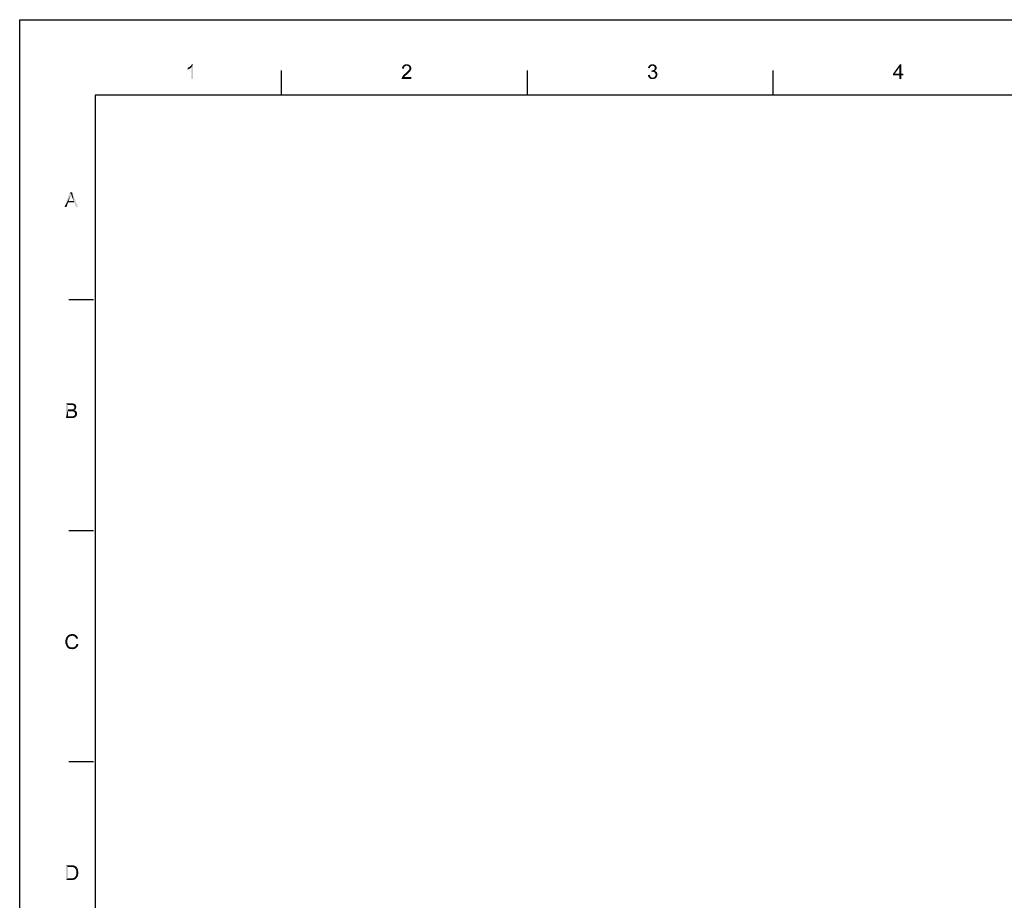
# Model space of a CAD drawing. Units: millimetres. Extents: x 0 to 830, y 14 to 594.
# Drawn here: x 0 to 196, y 419 to 594 of the extents above; entities that cross this region are included whole.
import ezdxf

# ---------------------------------------------------------------- set-up
doc = ezdxf.new("R2010")
doc.units = ezdxf.units.MM
doc.header["$LTSCALE"] = 46.255
doc.layers.add('DRW0001_DXF_FORMAT', color=7, linetype='CONTINUOUS')

msp = doc.modelspace()

# ---------------------------------------------------------------- linework, layer by layer
at = {"layer": 'DRW0001_DXF_FORMAT', "color": 7, "linetype": 'Continuous'}
for p, q in [((0, 14), (0, 594)), ((0, 594), (830, 594))]:
    msp.add_line(p, q, dxfattribs=at)
at = {"layer": 'DRW0001_DXF_FORMAT', "color": 1, "linetype": 'Continuous'}
for p, q in [((52, 579), (52, 583.88)), ((100.83, 579), (100.83, 583.88)), ((149.65, 579), (149.65, 583.88)), ((15, 579), (15, 29)), ((815, 579), (15, 579)), ((14.65, 538.37), (9.77, 538.37)), ((14.65, 492.47), (9.77, 492.47)), ((14.65, 446.57), (9.77, 446.57))]:
    msp.add_line(p, q, dxfattribs=at)
at = {"layer": 'DRW0001_DXF_FORMAT', "color": 7, "linetype": 'Continuous'}
for points in [[(33.65, 584.57), (33.76, 584.66), (34.45, 585.16)], [(34.08, 584.51), (33.65, 584.57), (34.45, 585.16)], [(33.76, 584.66), (33.89, 584.77), (34.45, 585.16)], [(33.89, 584.77), (34, 584.86), (34.45, 585.16)], [(34, 584.86), (34.08, 584.96), (34.45, 585.16)], [(34.08, 584.96), (34.15, 585.05), (34.45, 585.16)], [(34.08, 582.23), (34.08, 584.51), (34.45, 585.16)], [(34.08, 582.23), (34.45, 585.16), (34.45, 582.23)], [(34.45, 585.16), (34.15, 585.05), (34.22, 585.16)], [(76.63, 584.81), (76.52, 584.75), (76.02, 584.66)], [(76.63, 584.81), (76.02, 584.66), (76.11, 584.81)], [(76.52, 584.75), (76.46, 584.68), (76.02, 584.66)], [(77.52, 584.92), (76.11, 584.81), (76.22, 584.94)], [(77.52, 584.92), (76.87, 584.86), (76.11, 584.81)], [(76.87, 584.86), (76.74, 584.83), (76.11, 584.81)], [(76.11, 584.81), (76.74, 584.83), (76.63, 584.81)], [(77.39, 585.03), (76.22, 584.94), (76.35, 585.03)], [(76.22, 584.94), (77.39, 585.03), (77.52, 584.92)], [(77.24, 585.09), (76.35, 585.03), (76.5, 585.09)], [(76.35, 585.03), (77.24, 585.09), (77.39, 585.03)], [(77.06, 585.14), (76.5, 585.09), (76.67, 585.14)], [(76.5, 585.09), (77.06, 585.14), (77.24, 585.09)], [(76.67, 585.14), (76.87, 585.16), (77.06, 585.14)], [(76.98, 584.83), (76.87, 584.86), (77.52, 584.92)], [(77.08, 584.81), (76.98, 584.83), (77.52, 584.92)], [(77.08, 584.81), (77.52, 584.92), (77.63, 584.79)], [(77.63, 584.79), (77.17, 584.77), (77.08, 584.81)], [(77.26, 584.7), (77.17, 584.77), (77.63, 584.79)], [(77.26, 584.7), (77.63, 584.79), (77.71, 584.66)], [(125.59, 584.83), (125.5, 584.81), (124.89, 584.7)], [(125.59, 584.83), (124.89, 584.7), (124.98, 584.83)], [(125.5, 584.81), (125.41, 584.77), (124.89, 584.7)], [(125.41, 584.77), (125.35, 584.73), (124.89, 584.7)], [(124.89, 584.7), (125.35, 584.73), (125.28, 584.66)], [(126.28, 584.92), (124.98, 584.83), (125.09, 584.94)], [(126.28, 584.92), (125.67, 584.86), (124.98, 584.83)], [(124.98, 584.83), (125.67, 584.86), (125.59, 584.83)], [(126.19, 584.99), (125.09, 584.94), (125.22, 585.03)], [(125.09, 584.94), (126.19, 584.99), (126.28, 584.92)], [(126, 585.09), (126.11, 585.05), (125.22, 585.03)], [(126, 585.09), (125.22, 585.03), (125.35, 585.09)], [(125.22, 585.03), (126.11, 585.05), (126.19, 584.99)], [(125.78, 585.14), (125.89, 585.12), (125.35, 585.09)], [(125.78, 585.14), (125.35, 585.09), (125.5, 585.14)], [(125.35, 585.09), (125.89, 585.12), (126, 585.09)], [(125.5, 585.14), (125.67, 585.16), (125.78, 585.14)], [(125.67, 584.86), (126.28, 584.92), (126.34, 584.86)], [(126.34, 584.86), (125.78, 584.83), (125.67, 584.86)], [(125.87, 584.81), (125.78, 584.83), (126.34, 584.86)], [(125.93, 584.77), (125.87, 584.81), (126.34, 584.86)], [(125.93, 584.77), (126.34, 584.86), (126.41, 584.77)], [(126.41, 584.77), (126.02, 584.73), (125.93, 584.77)], [(126.02, 584.73), (126.41, 584.77), (126.45, 584.68)], [(126.45, 584.68), (126.06, 584.66), (126.02, 584.73)], [(175.11, 585.16), (174.74, 584.53), (173.46, 583.25)], [(175.11, 585.16), (173.46, 583.25), (174.82, 585.16)], [(174.74, 583.25), (174.74, 584.53), (175.11, 585.16)], [(174.74, 583.25), (175.11, 585.16), (175.11, 583.25)], [(33.37, 584.42), (33.5, 584.49), (34.08, 584.51)], [(33.37, 584.42), (34.08, 584.51), (33.93, 584.38)], [(33.93, 584.38), (33.37, 584.07), (33.37, 584.42)], [(33.93, 584.38), (33.74, 584.25), (33.37, 584.07)], [(33.74, 584.25), (33.54, 584.14), (33.37, 584.07)], [(34.08, 584.51), (33.5, 584.49), (33.65, 584.57)], [(76.3, 584.4), (75.93, 584.31), (75.96, 584.49)], [(75.93, 584.31), (76.3, 584.4), (76.3, 584.27)], [(76.39, 584.6), (75.96, 584.49), (76.02, 584.66)], [(76.39, 584.6), (76.33, 584.51), (75.96, 584.49)], [(75.96, 584.49), (76.33, 584.51), (76.3, 584.4)], [(76.59, 582.84), (76, 582.69), (76.13, 582.88)], [(76.59, 582.84), (76.52, 582.77), (76, 582.69)], [(76, 582.69), (76.52, 582.77), (76.43, 582.69)], [(76.02, 584.66), (76.46, 584.68), (76.39, 584.6)], [(76.67, 582.92), (76.13, 582.88), (76.22, 582.97)], [(76.13, 582.88), (76.67, 582.92), (76.59, 582.84)], [(76.8, 583.01), (76.22, 582.97), (76.33, 583.08)], [(76.22, 582.97), (76.8, 583.01), (76.67, 582.92)], [(76.93, 583.14), (76.33, 583.08), (76.46, 583.21)], [(76.33, 583.08), (76.93, 583.14), (76.8, 583.01)], [(77.11, 583.29), (76.46, 583.21), (76.59, 583.31)], [(76.46, 583.21), (77.11, 583.29), (76.93, 583.14)], [(77.26, 583.42), (76.59, 583.31), (76.72, 583.42)], [(76.59, 583.31), (77.26, 583.42), (77.11, 583.29)], [(76.72, 583.42), (76.8, 583.51), (77.39, 583.55)], [(76.72, 583.42), (77.39, 583.55), (77.26, 583.42)], [(77.39, 583.55), (76.8, 583.51), (76.91, 583.6)], [(77.48, 583.64), (76.91, 583.6), (77, 583.68)], [(76.91, 583.6), (77.48, 583.64), (77.39, 583.55)], [(77.54, 583.75), (77, 583.68), (77.06, 583.75)], [(77, 583.68), (77.54, 583.75), (77.48, 583.64)], [(77.06, 583.75), (77.13, 583.81), (77.61, 583.84)], [(77.06, 583.75), (77.61, 583.84), (77.54, 583.75)], [(77.61, 583.84), (77.13, 583.81), (77.19, 583.88)], [(77.67, 583.92), (77.19, 583.88), (77.24, 583.94)], [(77.19, 583.88), (77.67, 583.92), (77.61, 583.84)], [(77.69, 584.01), (77.24, 583.94), (77.3, 584.05)], [(77.24, 583.94), (77.69, 584.01), (77.67, 583.92)], [(77.71, 584.66), (77.32, 584.64), (77.26, 584.7)], [(77.3, 584.05), (77.37, 584.16), (77.76, 584.18)], [(77.3, 584.05), (77.76, 584.18), (77.69, 584.01)], [(77.37, 584.55), (77.32, 584.64), (77.71, 584.66)], [(77.37, 584.55), (77.71, 584.66), (77.76, 584.51)], [(77.76, 584.51), (77.39, 584.46), (77.37, 584.55)], [(77.76, 584.18), (77.37, 584.16), (77.39, 584.25)], [(77.41, 584.36), (77.39, 584.46), (77.76, 584.51)], [(77.78, 584.33), (77.39, 584.25), (77.41, 584.36)], [(77.39, 584.25), (77.78, 584.33), (77.76, 584.18)], [(77.41, 584.36), (77.76, 584.51), (77.78, 584.33)], [(124.78, 583.01), (125.15, 583.05), (125.17, 582.9)], [(125.17, 582.9), (124.8, 582.82), (124.78, 583.01)], [(125.19, 584.46), (124.8, 584.4), (124.83, 584.55)], [(124.8, 584.4), (125.19, 584.46), (125.17, 584.36)], [(124.8, 582.82), (125.17, 582.9), (125.22, 582.79)], [(125.22, 582.79), (124.87, 582.66), (124.8, 582.82)], [(125.28, 584.66), (124.83, 584.55), (124.89, 584.7)], [(125.28, 584.66), (125.22, 584.57), (124.83, 584.55)], [(124.83, 584.55), (125.22, 584.57), (125.19, 584.46)], [(125.22, 582.79), (125.28, 582.69), (124.87, 582.66)], [(125.59, 583.92), (125.48, 583.62), (125.52, 583.94)], [(126.28, 583.92), (126.19, 583.86), (125.48, 583.62)], [(125.59, 583.92), (126.28, 583.92), (125.48, 583.62)], [(126.19, 583.86), (126.11, 583.81), (125.48, 583.62)], [(126.11, 583.81), (126.24, 583.77), (125.48, 583.62)], [(126.24, 583.77), (125.63, 583.64), (125.48, 583.62)], [(125.59, 583.92), (125.69, 583.94), (126.34, 583.99)], [(125.59, 583.92), (126.34, 583.99), (126.28, 583.92)], [(126.24, 583.77), (126.34, 583.73), (125.63, 583.64)], [(126.34, 583.73), (126.43, 583.66), (125.63, 583.64)], [(125.74, 583.64), (125.63, 583.64), (126.43, 583.66)], [(125.69, 583.94), (125.78, 583.97), (126.34, 583.99)], [(125.85, 583.64), (125.74, 583.64), (126.43, 583.66)], [(126.34, 583.99), (125.78, 583.97), (125.87, 583.99)], [(125.95, 583.62), (125.85, 583.64), (126.43, 583.66)], [(126.41, 584.05), (125.87, 583.99), (125.98, 584.05)], [(125.87, 583.99), (126.41, 584.05), (126.34, 583.99)], [(125.95, 583.62), (126.43, 583.66), (126.52, 583.58)], [(126.52, 583.58), (126.04, 583.55), (125.95, 583.62)], [(125.98, 584.05), (126.04, 584.12), (126.45, 584.14)], [(125.98, 584.05), (126.45, 584.14), (126.41, 584.05)], [(126.45, 584.14), (126.04, 584.12), (126.11, 584.18)], [(126.13, 583.49), (126.04, 583.55), (126.52, 583.58)], [(126.06, 584.66), (126.45, 584.68), (126.48, 584.6)], [(126.48, 584.6), (126.11, 584.57), (126.06, 584.66)], [(126.13, 584.49), (126.11, 584.57), (126.48, 584.6)], [(126.48, 584.23), (126.11, 584.18), (126.13, 584.29)], [(126.11, 584.18), (126.48, 584.23), (126.45, 584.14)], [(126.13, 584.49), (126.48, 584.6), (126.5, 584.49)], [(126.5, 584.49), (126.15, 584.4), (126.13, 584.49)], [(126.52, 584.4), (126.5, 584.31), (126.13, 584.29)], [(126.52, 584.4), (126.13, 584.29), (126.15, 584.4)], [(126.13, 584.29), (126.5, 584.31), (126.48, 584.23)], [(126.13, 583.49), (126.52, 583.58), (126.58, 583.47)], [(126.58, 583.47), (126.19, 583.4), (126.13, 583.49)], [(126.15, 584.4), (126.5, 584.49), (126.52, 584.4)], [(126.19, 583.4), (126.58, 583.47), (126.63, 583.36)], [(126.63, 583.36), (126.26, 583.31), (126.19, 583.4)], [(126.19, 582.75), (126.26, 582.86), (126.65, 582.9)], [(126.19, 582.75), (126.65, 582.9), (126.58, 582.73)], [(126.26, 583.31), (126.63, 583.36), (126.65, 583.23)], [(126.65, 583.23), (126.28, 583.21), (126.26, 583.31)], [(126.65, 582.9), (126.26, 582.86), (126.28, 582.97)], [(126.28, 583.21), (126.65, 583.23), (126.67, 583.1)], [(126.67, 583.1), (126.3, 583.08), (126.28, 583.21)], [(126.28, 582.97), (126.3, 583.08), (126.67, 583.1)], [(126.28, 582.97), (126.67, 583.1), (126.65, 582.9)], [(173.46, 583.25), (174.74, 584.53), (173.8, 583.25)], [(175.11, 583.25), (175.5, 583.25), (173.46, 582.92)], [(174.74, 583.25), (175.11, 583.25), (173.46, 582.92)], [(173.8, 583.25), (174.74, 583.25), (173.46, 582.92)], [(173.8, 583.25), (173.46, 582.92), (173.46, 583.25)], [(174.74, 582.92), (173.46, 582.92), (175.5, 583.25)], [(175.11, 582.92), (174.74, 582.92), (175.5, 583.25)], [(175.11, 582.92), (174.74, 582.23), (174.74, 582.92)], [(174.74, 582.23), (175.11, 582.92), (175.11, 582.23)], [(175.11, 582.92), (175.5, 583.25), (175.5, 582.92)], [(75.89, 582.36), (75.91, 582.47), (77.8, 582.6)], [(75.89, 582.23), (75.89, 582.36), (77.8, 582.6)], [(75.89, 582.23), (77.8, 582.6), (77.8, 582.23)], [(76.43, 582.69), (76.37, 582.6), (75.91, 582.47)], [(76.43, 582.69), (75.91, 582.47), (76, 582.69)], [(76.37, 582.6), (77.8, 582.6), (75.91, 582.47)], [(124.87, 582.66), (125.28, 582.69), (125.35, 582.62)], [(125.35, 582.62), (124.96, 582.53), (124.87, 582.66)], [(125.35, 582.62), (125.41, 582.56), (124.96, 582.53)], [(124.96, 582.53), (125.41, 582.56), (125.5, 582.51)], [(125.5, 582.51), (125.06, 582.4), (124.96, 582.53)], [(125.5, 582.51), (125.61, 582.49), (125.06, 582.4)], [(125.82, 582.49), (126.39, 582.45), (125.06, 582.4)], [(125.69, 582.49), (125.82, 582.49), (125.06, 582.4)], [(125.61, 582.49), (125.69, 582.49), (125.06, 582.4)], [(125.06, 582.4), (126.39, 582.45), (126.24, 582.32)], [(126.24, 582.32), (125.19, 582.29), (125.06, 582.4)], [(125.19, 582.29), (126.24, 582.32), (126.06, 582.25)], [(126.06, 582.25), (125.35, 582.23), (125.19, 582.29)], [(125.5, 582.21), (125.35, 582.23), (126.06, 582.25)], [(125.5, 582.21), (126.06, 582.25), (125.89, 582.21)], [(125.89, 582.21), (125.69, 582.19), (125.5, 582.21)], [(125.82, 582.49), (125.93, 582.53), (126.5, 582.58)], [(125.82, 582.49), (126.5, 582.58), (126.39, 582.45)], [(126.5, 582.58), (125.93, 582.53), (126.04, 582.58)], [(126.04, 582.58), (126.13, 582.66), (126.58, 582.73)], [(126.04, 582.58), (126.58, 582.73), (126.5, 582.58)], [(126.58, 582.73), (126.13, 582.66), (126.19, 582.75)], [(10.19, 559.39), (8.89, 556.76), (9.97, 559.69)], [(10.19, 559.39), (10.1, 559.09), (8.89, 556.76)], [(9.97, 559.69), (10.41, 559.69), (10.19, 559.39)], [(10.23, 559.26), (10.19, 559.39), (10.41, 559.69)], [(10.3, 559.11), (10.23, 559.26), (10.41, 559.69)], [(10.34, 558.93), (10.3, 559.11), (10.41, 559.69)], [(10.41, 558.76), (10.34, 558.93), (10.41, 559.69)], [(10.71, 558), (10.41, 558.76), (10.41, 559.69)], [(10.82, 557.68), (10.71, 558), (10.41, 559.69)], [(11.17, 556.76), (10.82, 557.68), (10.41, 559.69)], [(11.17, 556.76), (10.41, 559.69), (11.58, 556.76)], [(10.1, 559.09), (10.02, 558.8), (8.89, 556.76)], [(10.02, 558.8), (9.71, 558), (8.89, 556.76)], [(9.71, 558), (9.6, 557.68), (8.89, 556.76)], [(8.89, 556.76), (9.6, 557.68), (9.3, 556.76)], [(9.71, 558), (10.71, 558), (9.6, 557.68)], [(10.82, 557.68), (9.6, 557.68), (10.71, 558)], [(9.19, 517.8), (10.28, 517.8), (9.58, 517.45)], [(9.58, 517.45), (9.19, 514.87), (9.19, 517.8)], [(9.58, 517.45), (9.58, 516.56), (9.19, 514.87)], [(9.58, 516.56), (9.58, 516.21), (9.19, 514.87)], [(10.28, 517.8), (10.43, 517.78), (9.58, 517.45)], [(10.43, 517.78), (10.58, 517.75), (9.58, 517.45)], [(10.58, 517.75), (10.71, 517.73), (9.58, 517.45)], [(10.71, 517.73), (10.82, 517.69), (9.58, 517.45)], [(10.82, 517.69), (10.91, 517.65), (9.58, 517.45)], [(10.91, 517.65), (10.99, 517.58), (9.58, 517.45)], [(10.99, 517.58), (11.06, 517.52), (9.58, 517.45)], [(10.15, 517.45), (9.58, 517.45), (11.06, 517.52)], [(10.49, 516.56), (11.01, 516.54), (9.58, 516.21)], [(10.41, 516.56), (10.49, 516.56), (9.58, 516.21)], [(10.32, 516.56), (10.41, 516.56), (9.58, 516.21)], [(10.19, 516.56), (10.32, 516.56), (9.58, 516.21)], [(9.58, 516.56), (10.19, 516.56), (9.58, 516.21)], [(11.01, 516.54), (10.93, 516.47), (9.58, 516.21)], [(10.93, 516.47), (10.82, 516.43), (9.58, 516.21)], [(10.82, 516.43), (10.95, 516.37), (9.58, 516.21)], [(10.95, 516.37), (11.06, 516.32), (9.58, 516.21)], [(11.06, 516.32), (11.17, 516.24), (9.58, 516.21)], [(10.3, 517.43), (10.15, 517.45), (11.06, 517.52)], [(10.41, 517.43), (10.3, 517.43), (11.06, 517.52)], [(10.41, 517.43), (11.06, 517.52), (11.12, 517.43)], [(11.12, 517.43), (10.51, 517.41), (10.41, 517.43)], [(10.49, 516.56), (10.56, 516.58), (11.08, 516.6)], [(10.49, 516.56), (11.08, 516.6), (11.01, 516.54)], [(10.58, 517.41), (10.51, 517.41), (11.12, 517.43)], [(11.08, 516.6), (10.56, 516.58), (10.62, 516.6)], [(10.64, 517.36), (10.58, 517.41), (11.12, 517.43)], [(10.62, 516.6), (10.69, 516.65), (11.14, 516.69)], [(10.62, 516.6), (11.14, 516.69), (11.08, 516.6)], [(10.69, 517.34), (10.64, 517.36), (11.12, 517.43)], [(10.69, 517.34), (11.12, 517.43), (11.19, 517.34)], [(11.19, 517.34), (10.75, 517.3), (10.69, 517.34)], [(11.14, 516.69), (10.69, 516.65), (10.73, 516.69)], [(10.73, 516.69), (10.78, 516.73), (11.19, 516.78)], [(10.73, 516.69), (11.19, 516.78), (11.14, 516.69)], [(10.78, 517.25), (10.75, 517.3), (11.19, 517.34)], [(10.78, 517.25), (11.19, 517.34), (11.21, 517.23)], [(11.21, 517.23), (10.84, 517.12), (10.78, 517.25)], [(11.19, 516.78), (10.78, 516.73), (10.82, 516.78)], [(10.82, 516.78), (10.84, 516.84), (11.21, 516.86)], [(10.82, 516.78), (11.21, 516.86), (11.19, 516.78)], [(11.21, 517.23), (11.23, 517.15), (10.84, 517.12)], [(10.84, 517.12), (11.23, 517.15), (11.25, 517.04)], [(11.25, 517.04), (10.86, 516.99), (10.84, 517.12)], [(11.23, 516.95), (10.84, 516.91), (10.86, 516.99)], [(10.84, 516.91), (11.23, 516.95), (11.21, 516.86)], [(11.21, 516.86), (10.84, 516.84), (10.84, 516.91)], [(10.86, 516.99), (11.25, 517.04), (11.23, 516.95)], [(9.58, 516.21), (9.58, 515.22), (9.19, 514.87)], [(10.58, 515.22), (11.21, 515.17), (9.19, 514.87)], [(10.51, 515.22), (10.58, 515.22), (9.19, 514.87)], [(10.47, 515.22), (10.51, 515.22), (9.19, 514.87)], [(10.38, 515.22), (10.47, 515.22), (9.19, 514.87)], [(10.3, 515.22), (10.38, 515.22), (9.19, 514.87)], [(9.58, 515.22), (10.3, 515.22), (9.19, 514.87)], [(11.21, 515.17), (11.14, 515.11), (9.19, 514.87)], [(11.14, 515.11), (11.1, 515.04), (9.19, 514.87)], [(11.1, 515.04), (11.01, 515), (9.19, 514.87)], [(11.01, 515), (10.95, 514.98), (9.19, 514.87)], [(10.95, 514.98), (10.86, 514.93), (9.19, 514.87)], [(10.86, 514.93), (10.78, 514.91), (9.19, 514.87)], [(10.78, 514.91), (10.67, 514.89), (9.19, 514.87)], [(10.3, 514.87), (9.19, 514.87), (10.67, 514.89)], [(10.23, 516.21), (9.58, 516.21), (11.17, 516.24)], [(10.36, 516.19), (10.23, 516.21), (11.17, 516.24)], [(10.43, 514.87), (10.3, 514.87), (10.67, 514.89)], [(10.47, 516.19), (10.36, 516.19), (11.17, 516.24)], [(10.43, 514.87), (10.67, 514.89), (10.56, 514.87)], [(10.58, 516.17), (10.47, 516.19), (11.17, 516.24)], [(10.67, 516.15), (10.58, 516.17), (11.17, 516.24)], [(11.25, 515.24), (10.58, 515.22), (10.69, 515.26)], [(10.58, 515.22), (11.25, 515.24), (11.21, 515.17)], [(10.67, 516.15), (11.17, 516.24), (11.25, 516.15)], [(11.25, 516.15), (10.73, 516.13), (10.67, 516.15)], [(10.69, 515.26), (10.8, 515.3), (11.3, 515.32)], [(10.69, 515.26), (11.3, 515.32), (11.25, 515.24)], [(10.8, 516.08), (10.73, 516.13), (11.25, 516.15)], [(10.8, 516.08), (11.25, 516.15), (11.32, 516.06)], [(11.32, 516.06), (10.86, 516.04), (10.8, 516.08)], [(11.3, 515.32), (10.8, 515.3), (10.88, 515.37)], [(10.91, 516), (10.86, 516.04), (11.32, 516.06)], [(11.34, 515.41), (10.88, 515.37), (10.95, 515.45)], [(10.88, 515.37), (11.34, 515.41), (11.3, 515.32)], [(10.91, 516), (11.32, 516.06), (11.36, 515.95)], [(11.36, 515.95), (10.95, 515.93), (10.91, 516)], [(10.97, 515.87), (10.95, 515.93), (11.36, 515.95)], [(11.38, 515.52), (10.95, 515.45), (10.99, 515.58)], [(10.95, 515.45), (11.38, 515.52), (11.34, 515.41)], [(10.97, 515.87), (11.36, 515.95), (11.38, 515.82)], [(11.38, 515.82), (10.99, 515.78), (10.97, 515.87)], [(11.01, 515.71), (10.99, 515.78), (11.38, 515.82)], [(11.4, 515.71), (11.38, 515.61), (10.99, 515.58)], [(11.4, 515.71), (10.99, 515.58), (11.01, 515.71)], [(10.99, 515.58), (11.38, 515.61), (11.38, 515.52)], [(11.01, 515.71), (11.38, 515.82), (11.4, 515.71)], [(9.78, 471.34), (9.26, 471.25), (9.34, 471.4)], [(9.26, 471.25), (9.78, 471.34), (9.69, 471.25)], [(9.99, 471.49), (9.34, 471.4), (9.45, 471.53)], [(9.99, 471.49), (9.86, 471.42), (9.34, 471.4)], [(9.34, 471.4), (9.86, 471.42), (9.78, 471.34)], [(10.43, 471.6), (9.45, 471.53), (9.58, 471.66)], [(10.43, 471.6), (10.28, 471.58), (9.45, 471.53)], [(10.28, 471.58), (10.12, 471.55), (9.45, 471.53)], [(9.45, 471.53), (10.12, 471.55), (9.99, 471.49)], [(11.19, 471.71), (9.58, 471.66), (9.73, 471.75)], [(10.43, 471.6), (9.58, 471.66), (11.19, 471.71)], [(11.04, 471.81), (9.73, 471.75), (9.91, 471.84)], [(9.73, 471.75), (11.04, 471.81), (11.19, 471.71)], [(10.86, 471.88), (9.91, 471.84), (10.08, 471.88)], [(9.91, 471.84), (10.86, 471.88), (11.04, 471.81)], [(10.67, 471.92), (10.08, 471.88), (10.25, 471.92)], [(10.08, 471.88), (10.67, 471.92), (10.86, 471.88)], [(10.25, 471.92), (10.45, 471.94), (10.67, 471.92)], [(10.58, 471.58), (10.43, 471.6), (11.19, 471.71)], [(10.58, 471.58), (11.19, 471.71), (11.34, 471.58)], [(11.34, 471.58), (10.71, 471.55), (10.58, 471.58)], [(10.82, 471.51), (10.71, 471.55), (11.34, 471.58)], [(10.93, 471.45), (10.82, 471.51), (11.34, 471.58)], [(10.93, 471.45), (11.34, 471.58), (11.45, 471.45)], [(11.45, 471.45), (11.01, 471.36), (10.93, 471.45)], [(11.01, 471.36), (11.45, 471.45), (11.53, 471.27)], [(11.53, 471.27), (11.1, 471.25), (11.01, 471.36)], [(9.52, 470.86), (9.08, 470.66), (9.13, 470.88)], [(9.52, 470.86), (9.49, 470.73), (9.08, 470.66)], [(9.08, 470.66), (9.49, 470.73), (9.47, 470.6)], [(9.47, 470.6), (9.08, 470.45), (9.08, 470.66)], [(9.08, 470.45), (9.47, 470.6), (9.47, 470.45)], [(9.47, 470.45), (9.47, 470.27), (9.08, 470.25)], [(9.47, 470.45), (9.08, 470.25), (9.08, 470.45)], [(9.08, 470.25), (9.47, 470.27), (9.49, 470.1)], [(9.49, 470.1), (9.1, 470.03), (9.08, 470.25)], [(9.1, 470.03), (9.49, 470.1), (9.52, 469.95)], [(9.52, 469.95), (9.17, 469.86), (9.1, 470.03)], [(9.56, 471.01), (9.13, 470.88), (9.17, 471.05)], [(9.13, 470.88), (9.56, 471.01), (9.52, 470.86)], [(9.69, 471.25), (9.6, 471.12), (9.17, 471.05)], [(9.69, 471.25), (9.17, 471.05), (9.26, 471.25)], [(9.17, 471.05), (9.6, 471.12), (9.56, 471.01)], [(9.17, 469.86), (9.52, 469.95), (9.58, 469.82)], [(9.58, 469.82), (9.23, 469.67), (9.17, 469.86)], [(9.58, 469.82), (9.62, 469.69), (9.23, 469.67)], [(9.23, 469.67), (9.62, 469.69), (9.71, 469.58)], [(9.71, 469.58), (9.32, 469.49), (9.23, 469.67)], [(9.32, 469.49), (9.71, 469.58), (9.8, 469.47)], [(9.8, 469.47), (9.43, 469.34), (9.32, 469.49)], [(9.8, 469.47), (9.91, 469.41), (9.43, 469.34)], [(9.43, 469.34), (9.91, 469.41), (10.04, 469.34)], [(10.04, 469.34), (9.54, 469.21), (9.43, 469.34)], [(10.04, 469.34), (10.17, 469.3), (9.54, 469.21)], [(10.73, 469.32), (10.86, 469.36), (11.51, 469.47)], [(10.73, 469.32), (11.51, 469.47), (11.38, 469.32)], [(10.86, 469.36), (10.97, 469.45), (11.51, 469.47)], [(11.51, 469.47), (10.97, 469.45), (11.08, 469.56)], [(11.6, 469.67), (11.08, 469.56), (11.17, 469.69)], [(11.08, 469.56), (11.6, 469.67), (11.51, 469.47)], [(11.17, 471.14), (11.1, 471.25), (11.53, 471.27)], [(11.17, 471.14), (11.53, 471.27), (11.62, 471.08)], [(11.62, 471.08), (11.23, 470.99), (11.17, 471.14)], [(11.17, 469.69), (11.23, 469.82), (11.69, 469.9)], [(11.17, 469.69), (11.69, 469.9), (11.6, 469.67)], [(11.69, 469.9), (11.23, 469.82), (11.3, 469.99)], [(9.54, 469.21), (10.58, 469.28), (11.38, 469.32)], [(9.54, 469.21), (11.38, 469.32), (11.23, 469.17)], [(10.17, 469.3), (10.28, 469.28), (9.54, 469.21)], [(10.43, 469.28), (10.58, 469.28), (9.54, 469.21)], [(10.28, 469.28), (10.43, 469.28), (9.54, 469.21)], [(11.23, 469.17), (9.69, 469.1), (9.54, 469.21)], [(9.69, 469.1), (11.23, 469.17), (11.06, 469.06)], [(11.06, 469.06), (9.84, 469.01), (9.69, 469.1)], [(10.02, 468.97), (9.84, 469.01), (11.06, 469.06)], [(10.02, 468.97), (11.06, 469.06), (10.88, 468.97)], [(10.88, 468.97), (10.23, 468.95), (10.02, 468.97)], [(10.23, 468.95), (10.88, 468.97), (10.69, 468.95)], [(10.69, 468.95), (10.45, 468.93), (10.23, 468.95)], [(11.38, 469.32), (10.58, 469.28), (10.73, 469.32)], [(9.21, 426), (10.21, 426), (9.6, 425.66)], [(9.6, 425.66), (9.21, 423.07), (9.21, 426)], [(9.6, 425.66), (9.6, 423.42), (9.21, 423.07)], [(10.21, 426), (10.38, 425.98), (9.6, 425.66)], [(10.51, 425.98), (10.64, 425.96), (9.6, 425.66)], [(10.38, 425.98), (10.51, 425.98), (9.6, 425.66)], [(10.73, 425.96), (10.86, 425.92), (9.6, 425.66)], [(10.64, 425.96), (10.73, 425.96), (9.6, 425.66)], [(10.86, 425.92), (10.97, 425.87), (9.6, 425.66)], [(10.97, 425.87), (11.08, 425.81), (9.6, 425.66)], [(11.08, 425.81), (11.17, 425.74), (9.6, 425.66)], [(10.21, 425.66), (9.6, 425.66), (11.17, 425.74)], [(10.38, 425.64), (10.21, 425.66), (11.17, 425.74)], [(10.51, 425.64), (10.38, 425.64), (11.17, 425.74)], [(10.51, 425.64), (11.17, 425.74), (11.27, 425.64)], [(11.27, 425.64), (10.62, 425.61), (10.51, 425.64)], [(10.71, 425.59), (10.62, 425.61), (11.27, 425.64)], [(10.82, 425.53), (10.71, 425.59), (11.27, 425.64)], [(10.82, 425.53), (11.27, 425.64), (11.38, 425.53)], [(11.38, 425.53), (10.93, 425.46), (10.82, 425.53)], [(10.93, 425.46), (11.38, 425.53), (11.45, 425.4)], [(11.45, 425.4), (11.01, 425.37), (10.93, 425.46)], [(11.08, 425.27), (11.01, 425.37), (11.45, 425.4)], [(11.08, 425.27), (11.45, 425.4), (11.51, 425.24)], [(11.51, 425.24), (11.17, 425.11), (11.08, 425.27)], [(11.17, 425.11), (11.51, 425.24), (11.58, 425.09)], [(11.58, 425.09), (11.21, 424.96), (11.17, 425.11)], [(11.21, 424.96), (11.58, 425.09), (11.6, 424.92)], [(11.6, 424.92), (11.23, 424.77), (11.21, 424.96)], [(11.23, 424.77), (11.6, 424.92), (11.62, 424.75)], [(11.62, 424.75), (11.25, 424.55), (11.23, 424.77)], [(11.64, 424.55), (11.23, 424.4), (11.25, 424.55)], [(11.23, 424.4), (11.64, 424.55), (11.62, 424.38)], [(11.62, 424.38), (11.23, 424.25), (11.23, 424.4)], [(11.23, 424.25), (11.62, 424.38), (11.62, 424.22)], [(11.25, 424.55), (11.62, 424.75), (11.64, 424.55)], [(10.49, 423.42), (11.23, 423.38), (9.21, 423.07)], [(10.36, 423.42), (10.49, 423.42), (9.21, 423.07)], [(10.23, 423.42), (10.36, 423.42), (9.21, 423.07)], [(9.6, 423.42), (10.23, 423.42), (9.21, 423.07)], [(11.23, 423.38), (11.08, 423.27), (9.21, 423.07)], [(11.08, 423.27), (10.93, 423.18), (9.21, 423.07)], [(10.93, 423.18), (10.73, 423.12), (9.21, 423.07)], [(10.25, 423.07), (9.21, 423.07), (10.73, 423.12)], [(10.25, 423.07), (10.73, 423.12), (10.51, 423.07)], [(10.49, 423.42), (10.6, 423.44), (11.36, 423.53)], [(10.49, 423.42), (11.36, 423.53), (11.23, 423.38)], [(10.6, 423.44), (10.69, 423.47), (11.36, 423.53)], [(10.69, 423.47), (10.75, 423.49), (11.36, 423.53)], [(11.36, 423.53), (10.75, 423.49), (10.84, 423.53)], [(10.84, 423.53), (10.88, 423.57), (11.4, 423.62)], [(10.84, 423.53), (11.4, 423.62), (11.36, 423.53)], [(11.4, 423.62), (10.88, 423.57), (10.95, 423.62)], [(10.95, 423.62), (11.01, 423.68), (11.47, 423.73)], [(10.95, 423.62), (11.47, 423.73), (11.4, 423.62)], [(11.47, 423.73), (11.01, 423.68), (11.08, 423.77)], [(11.51, 423.83), (11.08, 423.77), (11.12, 423.88)], [(11.08, 423.77), (11.51, 423.83), (11.47, 423.73)], [(11.56, 423.94), (11.12, 423.88), (11.17, 423.99)], [(11.12, 423.88), (11.56, 423.94), (11.51, 423.83)], [(11.58, 424.09), (11.17, 423.99), (11.21, 424.12)], [(11.17, 423.99), (11.58, 424.09), (11.56, 423.94)], [(11.62, 424.22), (11.21, 424.12), (11.23, 424.25)], [(11.21, 424.12), (11.62, 424.22), (11.58, 424.09)]]:
    msp.add_solid(points, dxfattribs=at)

doc.saveas('drawing.dxf')
